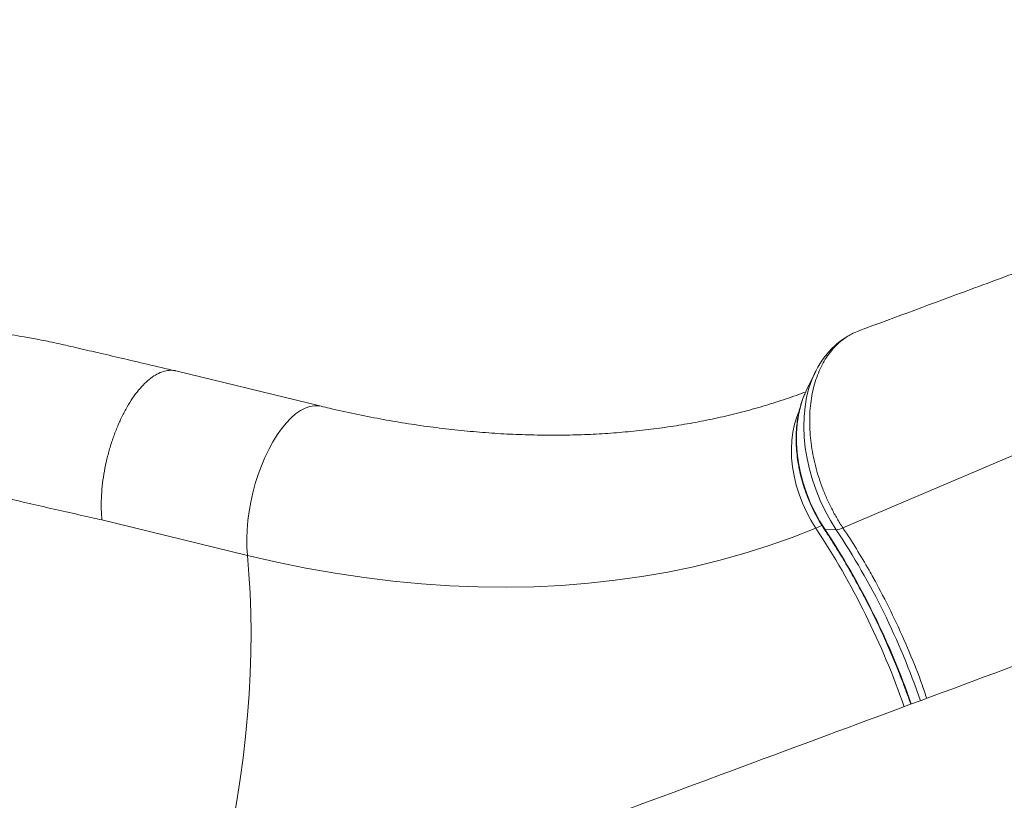
# Model space of a CAD drawing. Units: millimetres. Extents: x -36123 to 77380, y -45417 to 10574.
# Drawn here: x 23038 to 23428, y -19904 to -19595 of the extents above; entities that cross this region are included whole.
import ezdxf

# ---------------------------------------------------------------- set-up
doc = ezdxf.new("R2010")
doc.units = ezdxf.units.MM

msp = doc.modelspace()

# ---------------------------------------------------------------- linework, layer by layer
at = {"color": 8, "linetype": 'Continuous', "lineweight": 15}
for p, q in [((23364.02, -19796.33), (23708.79, -19648.99)), ((23353.23, -19796.41), (23355.7, -19795.38)), ((23356.66, -19796.92), (23356.93, -19797.02))]:
    msp.add_line(p, q, dxfattribs=at)
at = {"color": 7, "linetype": 'Continuous', "lineweight": 15}
for p, q in [((23157.16, -19748.1), (23099.48, -19734.08)), ((23352.86, -19734.94), (23349.41, -19742.05)), ((23352.75, -19735.15), (23352.86, -19734.94)), ((23127.88, -19807.21), (23070.21, -19793.19)), ((23356.93, -19797.02), (23361.35, -19797.05))]:
    msp.add_line(p, q, dxfattribs=at)
at = {"color": 8, "linetype": 'Continuous', "lineweight": 15, "flags": 128}
for points in [[(23361.35, -19797.05), (23359.04, -19793.35), (23356.93, -19789.5), (23355.03, -19785.51), (23353.36, -19781.42), (23351.91, -19777.25), (23350.71, -19773.03), (23349.77, -19768.78), (23349.08, -19764.55), (23348.66, -19760.36), (23348.5, -19756.23), (23348.61, -19752.21), (23348.99, -19748.3), (23349.63, -19744.55), (23350.54, -19740.97), (23351.69, -19737.59), (23352.75, -19735.15)], [(23157.15, -19748.1), (23156.23, -19747.93), (23154.47, -19747.89), (23152.66, -19748.19), (23150.8, -19748.84), (23148.91, -19749.84), (23147.01, -19751.16), (23145.12, -19752.8), (23143.25, -19754.75), (23141.42, -19756.99), (23139.65, -19759.49), (23137.95, -19762.24), (23136.33, -19765.21), (23134.82, -19768.37), (23133.42, -19771.7), (23132.15, -19775.17), (23131.02, -19778.74), (23130.04, -19782.38), (23129.21, -19786.07), (23128.55, -19789.76), (23128.07, -19793.43), (23127.75, -19797.04), (23127.62, -19800.56), (23127.66, -19803.96), (23127.88, -19807.21)], [(23346.45, -19750.56), (23345.75, -19752.28), (23344.83, -19755.22), (23344.15, -19758.34), (23343.73, -19761.62), (23343.57, -19765.03), (23343.67, -19768.55), (23344.02, -19772.13), (23344.64, -19775.74), (23345.5, -19779.36), (23346.6, -19782.96), (23347.94, -19786.49), (23349.5, -19789.93), (23351.27, -19793.24), (23353.23, -19796.41)], [(23127.88, -19807.21), (23128.52, -19814.63), (23128.98, -19822.22), (23129.25, -19829.97), (23129.35, -19837.86), (23129.27, -19845.88), (23129.01, -19854.02), (23128.57, -19862.26), (23127.95, -19870.59), (23127.16, -19879), (23126.19, -19887.46), (23125.04, -19895.98), (23123.72, -19904.52), (23122.23, -19913.09), (23120.58, -19921.66), (23118.76, -19930.23), (23116.77, -19938.77), (23114.63, -19947.27), (23112.33, -19955.72), (23109.89, -19964.1), (23107.29, -19972.4), (23106.53, -19974.75)]]:
    msp.add_lwpolyline(points, dxfattribs=at)
at = {"color": 7, "linetype": 'Continuous', "lineweight": 15, "flags": 128}
for points in [[(23356.93, -19797.02), (23354.78, -19793.57), (23352.83, -19789.96), (23351.08, -19786.22), (23349.56, -19782.38), (23348.26, -19778.46), (23347.21, -19774.51), (23346.42, -19770.55), (23345.88, -19766.61), (23345.6, -19762.72), (23345.59, -19758.91), (23345.84, -19755.21), (23346.35, -19751.65), (23347.12, -19748.25), (23348.14, -19745.05), (23349, -19742.95), (23349.41, -19742.06), (23349.41, -19742.05)], [(23353.23, -19796.41), (23343.9, -19800.09), (23334.39, -19803.46), (23324.7, -19806.52), (23314.83, -19809.27), (23304.79, -19811.7), (23294.59, -19813.82), (23284.24, -19815.62), (23273.75, -19817.11), (23263.12, -19818.27), (23252.36, -19819.11), (23241.48, -19819.63), (23230.48, -19819.83), (23219.39, -19819.71), (23208.2, -19819.27), (23196.92, -19818.5), (23185.56, -19817.42), (23174.13, -19816.01), (23162.64, -19814.29), (23151.1, -19812.24), (23139.51, -19809.88), (23127.88, -19807.21)]]:
    msp.add_lwpolyline(points, dxfattribs=at)
at = {"color": 8, "linetype": 'Continuous', "lineweight": 15}
for centre, radius, start, end in [((23089.24, -19971.27), 316.64, 19.1845, 33.5194), ((23101.59, -19966.15), 306.27, 19.0515, 33.5183), ((23113.46, -19961.23), 297.33, 18.9177, 33.517)]:
    msp.add_arc(centre, radius, start, end, dxfattribs=at)
at = {"color": 7, "linetype": 'Continuous', "lineweight": 15}
msp.add_arc((23360.68, -19789.2), 7.88, 274.8566, 295.076, dxfattribs=at)
for points, knots in [([(23702.75, -19594.84), (23681.81, -19602.64), (23653.41, -19613.22), (23600.53, -19632.86), (23540.75, -19655.05), (23484.82, -19675.78), (23450.31, -19688.57), (23435.05, -19694.22), (23408.64, -19704), (23385.1, -19712.71), (23370.37, -19718.16)], [0, 0, 0, 0, 0.1891554, 0.2565431, 0.4763491, 0.7293095, 0.7613688, 0.7876234, 0.8670482, 1, 1, 1, 1]), ([(23099.4, -19734.06), (23095.66, -19733.18), (23088.46, -19731.5), (23078.11, -19729.08), (23068.63, -19726.87), (23060.04, -19724.89), (23052.33, -19723.1), (23045.53, -19721.71), (23039.65, -19720.63), (23034.68, -19719.81), (23030.61, -19719.21), (23027.51, -19718.79), (23025.3, -19718.51), (23023.66, -19718.32), (23022.06, -19718.13), (23020.16, -19717.93), (23017.86, -19717.69), (23011.65, -19717.12), (23004.21, -19716.65), (22995.58, -19716.41), (22989.09, -19716.38), (22982.17, -19716.52), (22975.65, -19716.83), (22969.98, -19717.23), (22965.57, -19717.63), (22961.66, -19718.04), (22957.76, -19718.51), (22953.43, -19719.1), (22948.64, -19719.83), (22943.58, -19720.71), (22938.39, -19721.71), (22932.98, -19722.88), (22927.43, -19724.2), (22922.01, -19725.61), (22917.2, -19726.97), (22913.07, -19728.21), (22909.18, -19729.44), (22905.04, -19730.82), (22900.14, -19732.54), (22894.6, -19734.61), (22888.6, -19737.01), (22882.47, -19739.63), (22876.28, -19742.48), (22870.88, -19745.15), (22866.5, -19747.44), (22863.37, -19749.14), (22860.84, -19750.56), (22858.56, -19751.88), (22855.81, -19753.5), (22852.16, -19755.73), (22847.62, -19758.65), (22843.17, -19761.67), (22839.03, -19764.61), (22835.32, -19767.37), (22831.48, -19770.34), (22827.62, -19773.47), (22824, -19776.54), (22820.89, -19779.28), (22818.46, -19781.49), (22816.56, -19783.26), (22814.78, -19784.94), (22812.74, -19786.93), (22810.24, -19789.42), (22807.52, -19792.21), (22804.83, -19795.08), (22802.32, -19797.83), (22799.99, -19800.45), (22797.17, -19803.71), (22794, -19807.52), (22790.55, -19811.86), (22787.58, -19815.73), (22784.89, -19819.38), (22782.1, -19823.26), (22778.97, -19827.79), (22775.54, -19832.93), (22772.04, -19838.38), (22768.55, -19843.98), (22765.11, -19849.68), (22761.89, -19855.14), (22759.04, -19860.09), (22756.83, -19864), (22755.18, -19866.93), (22754.04, -19868.98), (22753.09, -19870.69), (22752.08, -19872.51), (22750.77, -19874.9), (22749.03, -19878.08), (22746.99, -19881.82), (22744.81, -19885.85), (22741.97, -19891.12), (22738.56, -19897.47), (22734.8, -19904.49), (22731.25, -19911.11), (22727.73, -19917.61), (22723.94, -19924.54), (22719.87, -19931.86), (22715.51, -19939.52), (22711.59, -19946.2), (22708.36, -19951.52), (22706.09, -19955.19), (22704.28, -19958.04), (22703, -19960.05), (22702.1, -19961.45), (22701.29, -19962.7), (22700.22, -19964.33), (22698.86, -19966.39), (22697.86, -19967.89), (22697.33, -19968.66)], [0, 0, 0, 0, 0.022259, 0.042774, 0.061556, 0.078605, 0.093908, 0.107414, 0.119129, 0.129059, 0.137203, 0.143555, 0.147651, 0.150415, 0.153335, 0.157065, 0.161608, 0.16696, 0.193732, 0.205862, 0.218847, 0.232838, 0.247739, 0.258513, 0.267507, 0.274823, 0.28261, 0.291627, 0.301698, 0.312478, 0.323392, 0.334444, 0.346785, 0.358831, 0.369236, 0.377896, 0.385645, 0.394661, 0.405072, 0.417988, 0.431405, 0.445149, 0.459219, 0.473374, 0.482108, 0.489332, 0.495034, 0.499661, 0.505213, 0.514247, 0.525249, 0.537431, 0.546068, 0.555089, 0.564496, 0.574289, 0.583833, 0.591731, 0.597936, 0.602517, 0.606415, 0.611749, 0.618524, 0.626182, 0.633462, 0.640317, 0.646747, 0.652751, 0.663942, 0.673777, 0.682835, 0.690254, 0.698157, 0.708338, 0.719363, 0.730766, 0.74255, 0.75416, 0.76581, 0.77587, 0.784112, 0.789313, 0.793396, 0.796359, 0.799517, 0.80427, 0.810573, 0.818366, 0.826488, 0.834462, 0.849624, 0.864128, 0.876227, 0.889247, 0.903277, 0.918311, 0.93435, 0.951249, 0.961153, 0.969327, 0.975784, 0.980536, 0.983079, 0.985484, 0.989257, 0.994418, 1, 1, 1, 1]), ([(23370.4, -19718.22), (23369.53, -19718.54), (23368.01, -19719.11), (23365.36, -19720.63), (23362.46, -19722.77), (23359.66, -19725.69), (23357.44, -19728.7), (23355.72, -19731.65), (23354.22, -19734.89), (23352.97, -19738.38), (23352.02, -19742.05), (23351.33, -19745.91), (23350.9, -19749.97), (23350.78, -19754.17), (23350.92, -19758.43), (23351.33, -19762.76), (23352.05, -19767.18), (23353.04, -19771.6), (23354.27, -19775.98), (23355.77, -19780.29), (23357.52, -19784.56), (23359.49, -19788.7), (23361.66, -19792.63), (23363.19, -19795.13), (23364.02, -19796.33), (23364.02, -19796.33)], [0, 0, 0, 0, 0.040329, 0.071206, 0.133039, 0.195727, 0.239909, 0.284093, 0.329558, 0.375023, 0.419228, 0.463433, 0.508922, 0.554412, 0.598612, 0.642814, 0.688299, 0.733782, 0.777961, 0.822141, 0.8676, 0.913062, 0.956357, 0.999942, 1, 1, 1, 1]), ([(23366.44, -19720.05), (23366.08, -19720.24), (23364.82, -19720.92), (23362.81, -19722.37), (23360.43, -19724.38), (23358.24, -19726.66), (23356.23, -19729.17), (23354.44, -19731.93), (23353.28, -19733.95), (23352.79, -19735.09), (23352.75, -19735.18)], [0, 0, 0, 0, 0.05998, 0.211477, 0.363545, 0.516692, 0.67134, 0.827774, 0.986125, 1, 1, 1, 1]), ([(23368.49, -19718.97), (23368.35, -19719.02), (23368.15, -19719.1), (23367.97, -19719.2), (23367.92, -19719.23)], [0, 0, 0, 0, 0.729367, 1, 1, 1, 1]), ([(23070.21, -19793.19), (23070.1, -19791.79), (23069.89, -19789.01), (23069.95, -19784.5), (23070.29, -19779.85), (23070.94, -19775.09), (23071.86, -19770.3), (23073.06, -19765.54), (23074.51, -19760.9), (23076.2, -19756.44), (23078.09, -19752.22), (23080.15, -19748.32), (23082.37, -19744.78), (23084.7, -19741.66), (23087.11, -19739.01), (23089.57, -19736.87), (23092.03, -19735.27), (23094.46, -19734.22), (23096.82, -19733.8), (23098.5, -19733.78), (23099.34, -19734.07), (23099.47, -19734.12)], [0, 0, 0, 0, 0.054973, 0.109946, 0.164919, 0.219892, 0.274865, 0.329837, 0.384811, 0.439783, 0.494757, 0.54973, 0.604703, 0.659675, 0.714647, 0.769621, 0.824594, 0.879566, 0.934539, 0.989513, 1, 1, 1, 1]), ([(23349.44, -19742.32), (23348.14, -19742.82), (23344.19, -19744.32), (23337.41, -19746.56), (23329.14, -19749.05), (23320.71, -19751.26), (23312.14, -19753.22), (23303.43, -19754.92), (23294.6, -19756.35), (23285.64, -19757.53), (23276.57, -19758.45), (23267.38, -19759.1), (23258.08, -19759.49), (23248.68, -19759.62), (23239.19, -19759.48), (23229.6, -19759.08), (23219.93, -19758.42), (23210.18, -19757.5), (23200.37, -19756.31), (23190.48, -19754.86), (23180.54, -19753.15), (23170.54, -19751.17), (23162.74, -19749.44), (23158.27, -19748.37), (23157.16, -19748.1)], [0, 0, 0, 0, 0.024151, 0.073056, 0.121824, 0.170458, 0.218968, 0.267356, 0.315634, 0.363809, 0.411888, 0.459881, 0.507797, 0.555642, 0.603425, 0.651154, 0.698835, 0.746473, 0.794077, 0.84165, 0.889199, 0.936727, 0.984238, 1, 1, 1, 1]), ([(23349.01, -19743.01), (23348.8, -19743.45), (23348.16, -19744.82), (23347.32, -19747.34), (23346.48, -19750.54), (23345.89, -19753.9), (23345.53, -19757.37), (23345.41, -19760.96), (23345.53, -19764.61), (23345.89, -19768.32), (23346.48, -19772.06), (23347.3, -19775.79), (23348.35, -19779.51), (23349.61, -19783.18), (23351.08, -19786.78), (23352.74, -19790.29), (23354.59, -19793.69), (23355.97, -19795.85), (23356.66, -19796.92)], [0, 0, 0, 0, 0.029582, 0.093758, 0.158209, 0.222846, 0.287591, 0.352391, 0.417191, 0.481976, 0.546732, 0.61146, 0.676167, 0.740857, 0.805543, 0.870241, 0.934953, 1, 1, 1, 1]), ([(23028.9, -19783.14), (23026.84, -19782.65), (23022.71, -19781.67), (23017.92, -19780.9), (23015.17, -19780.35), (23014.48, -19780.36), (23014.46, -19780.37), (23014.46, -19780.37), (23014.46, -19780.38), (23014.46, -19780.38), (23014.46, -19780.38), (23014.46, -19780.39), (23014.48, -19780.4), (23014.54, -19780.43), (23014.81, -19780.52), (23015.87, -19780.79), (23020.09, -19781.76), (23037.16, -19785.68), (23054.67, -19789.66), (23068.97, -19792.91), (23070.21, -19793.19)], [0, 0, 0, 0, 0.088017, 0.176023, 0.205604, 0.206532, 0.206609, 0.20671, 0.206748, 0.206786, 0.20682, 0.206874, 0.207015, 0.207557, 0.209711, 0.218293, 0.252595, 0.389779, 0.946997, 1, 1, 1, 1]), ([(23364.02, -19796.33), (23365.81, -19799.08), (23369.38, -19804.56), (23373.31, -19811.21), (23375.63, -19815.33), (23376.88, -19817.59), (23379.8, -19822.99), (23384.6, -19832.47), (23390.38, -19845.5), (23394.61, -19856.02), (23396.66, -19862.22), (23397.21, -19863.9)], [0, 0, 0, 0, 0.131926, 0.263852, 0.308572, 0.320196, 0.366701, 0.552825, 0.741098, 0.929853, 1, 1, 1, 1]), ([(23356.66, -19796.92), (23357.42, -19798.08), (23359.64, -19801.44), (23363.18, -19807.12), (23367.25, -19814.01), (23371.14, -19821.04), (23374.85, -19828.18), (23378.39, -19835.44), (23381.74, -19842.8), (23384.91, -19850.25), (23387.86, -19857.79), (23389.85, -19863.12), (23390.8, -19865.96), (23390.89, -19866.24)], [0, 0, 0, 0, 0.05445, 0.15821, 0.261979, 0.365754, 0.46953, 0.573313, 0.677094, 0.780878, 0.884662, 0.988444, 1, 1, 1, 1]), ([(23449.25, -19844.59), (23404.74, -19861.1), (23294.01, -19902.19), (23183.25, -19943.29), (23117.01, -19967.87)], [0, 0, 0, 0, 0.402029, 1, 1, 1, 1])]:
    msp.add_open_spline(points, degree=3, knots=knots, dxfattribs=at)

doc.saveas('drawing.dxf')
